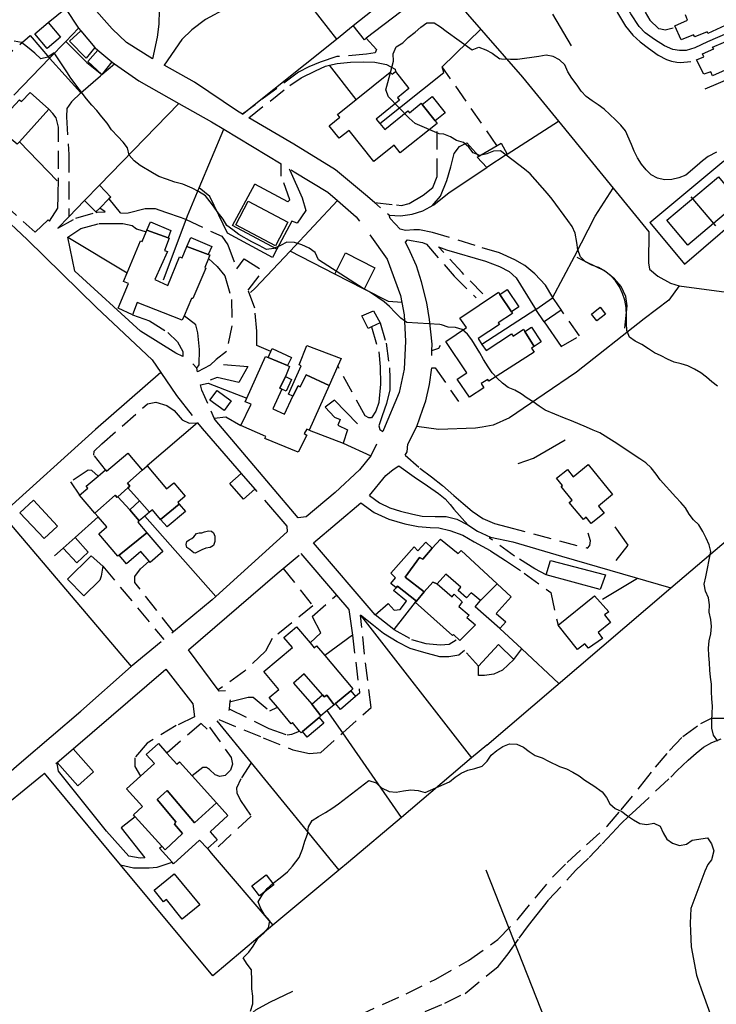
# Model space of a CAD drawing. Units: millimetres. Extents: x 2296085 to 2302556, y 4634425 to 4639992.
# Drawn here: x 2301160 to 2301405, y 4637930 to 4638277 of the extents above; entities that cross this region are included whole.
import ezdxf

# ---------------------------------------------------------------- set-up
doc = ezdxf.new("R2010")
doc.units = ezdxf.units.MM
doc.linetypes.add('NASCOSTA', pattern=[9.525, 6.35, -3.175])
for name, color, linetype in [('010101', 3, 'Continuous'), ('010317', 250, 'BARBE'), ('050111', 164, 'Continuous'), ('050407', 8, 'NASCOSTA'), ('060101', 1, 'Continuous'), ('060106', 8, 'Continuous'), ('060110', 11, 'Continuous'), ('060121', 1, 'Continuous'), ('060404', 8, 'Continuous'), ('060602', 123, 'Continuous'), ('060603', 255, 'Continuous'), ('060705', 6, 'Continuous'), ('060801', 8, 'Continuous'), ('060803', 8, 'Continuous'), ('060805', 8, 'Continuous'), ('060806', 242, 'Continuous')]:
    doc.layers.add(name, color=color, linetype=linetype)
doc.linetypes.add('BARBE', pattern='A,0.3,[130,ltypeshp.shx,S=0.25,R=0,X=0,Y=0.25],0.3', length=0.6)

# ---------------------------------------------------------------- blocks, each defined once
blk = doc.blocks.new('16S_7139T3X')
at = {"layer": '010101'}
for points in [[(2301307.7, 4638169.61), (2301296.11, 4638170.26), (2301294.04, 4638171.8), (2301292, 4638173.79), (2301290.04, 4638175.89), (2301288.08, 4638177.51), (2301285.93, 4638179.04), (2301282.75, 4638181.13), (2301280.07, 4638182.66), (2301277.77, 4638184.12), (2301265.01, 4638192.34), (2301263.8, 4638194.87), (2301261.69, 4638196.48), (2301259.17, 4638197.63), (2301256.5, 4638198.43), (2301253.83, 4638198.55), (2301251.57, 4638197.43), (2301249.26, 4638196.37), (2301246.68, 4638195.92), (2301244.11, 4638197.38), (2301241.44, 4638198.71), (2301236.96, 4638201.21), (2301234.85, 4638202.9), (2301232.7, 4638204.47), (2301231.42, 4638206.62), (2301229.29, 4638209.34), (2301227.59, 4638211.75), (2301225.16, 4638214.91), (2301222.75, 4638216.37), (2301220.49, 4638217.52), (2301217.2, 4638218.93), (2301214.34, 4638219.7), (2301211.4, 4638220.69), (2301208.69, 4638221.72), (2301206.51, 4638222.95), (2301202.18, 4638225.6), (2301200.03, 4638227.17), (2301198.34, 4638229.13), (2301197.7, 4638231.71), (2301196.23, 4638233.78), (2301194.34, 4638235.7), (2301192.11, 4638238.14), (2301190.52, 4638240.41), (2301188.71, 4638242.7), (2301186.86, 4638244.89), (2301185.09, 4638246.81), (2301183.27, 4638249.03), (2301177.75, 4638256.31), (2301176.36, 4638258.54), (2301171.83, 4638265.21), (2301169.68, 4638263.7), (2301167.14, 4638263.14), (2301165.02, 4638265.09), (2301162.49, 4638267.23), (2301160.38, 4638268.8), (2301157.79, 4638269.34)], [(2301307.47, 4638236.71), (2301298.98, 4638240.31), (2301296.98, 4638242.22), (2301289.7, 4638249.7), (2301288.69, 4638252.16), (2301289.46, 4638254.76), (2301291.35, 4638262.23), (2301291.32, 4638264.82), (2301292.39, 4638267.27), (2301294.73, 4638268.74), (2301296.57, 4638270.66), (2301299.02, 4638272.52), (2301301.05, 4638274.25), (2301303.09, 4638275.8), (2301305.68, 4638275.83), (2301307.97, 4638274.37), (2301309.97, 4638272.84), (2301319.13, 4638266.32), (2301321.52, 4638267.15), (2301323.96, 4638266.27), (2301326.18, 4638265.08), (2301328.86, 4638263.06)], [(2301241.02, 4637927.84), (2301241.9, 4637930.39), (2301241.83, 4637933.13), (2301241.54, 4637935.71), (2301241.54, 4637938.49), (2301241.38, 4637942.41), (2301239.8, 4637944.4), (2301238.48, 4637946.63), (2301240.4, 4637948.59), (2301242.01, 4637950.74), (2301243.58, 4637953.34), (2301245.72, 4637955.27), (2301247.41, 4637957.16), (2301247.84, 4637959.63), (2301245.95, 4637961.7), (2301244.67, 4637963.97), (2301243.77, 4637966.35), (2301245.15, 4637968.69), (2301246.91, 4637970.95), (2301248.98, 4637972.84), (2301251.5, 4637974.77), (2301254.06, 4637976.89), (2301255.79, 4637978.89), (2301258.23, 4637981.92), (2301259.37, 4637984.79), (2301260.21, 4637987.69), (2301261.13, 4637990.13), (2301261.48, 4637992.68), (2301262.75, 4637994.94), (2301264.98, 4637996.38), (2301267.47, 4637997.73), (2301269.7, 4637999.13), (2301272.04, 4638000.79), (2301282.74, 4638008.98), (2301285.26, 4638008.25), (2301287.18, 4638006.45), (2301289.82, 4638005.11), (2301292.37, 4638004.95), (2301294.91, 4638005.43), (2301297.46, 4638005.69), (2301300.12, 4638005.46), (2301302.53, 4638004.76), (2301311.17, 4638008.51)]]:
    blk.add_lwpolyline(points, dxfattribs=at)
at = {"layer": '010317'}
blk.add_lwpolyline([(2301180.88, 4637848.11), (2301181.72, 4637850.93), (2301184.46, 4637857.51), (2301186.26, 4637862.47), (2301188.64, 4637867.67), (2301193.75, 4637875.57), (2301198.85, 4637882.05), (2301206.06, 4637889.66), (2301211.63, 4637895.09), (2301221.16, 4637903.11), (2301232.7, 4637910.59), (2301235.31, 4637912.56), (2301236.53, 4637915.5), (2301236.59, 4637919.57), (2301237.72, 4637923.65), (2301242.92, 4637928.24), (2301247.79, 4637931), (2301256, 4637934.86)], dxfattribs=at)
at = {"layer": '050111'}
for points in [[(2301058.96, 4637926.43), (2301064.97, 4637932.7), (2301076.19, 4637942.38), (2301088.73, 4637953.44), (2301103.6, 4637966.2), (2301117.98, 4637978.88), (2301160.37, 4638015.61), (2301181.23, 4638033.43), (2301198.95, 4638049.15)], [(2301167.72, 4638010.91), (2301111.67, 4637965.11), (2301103.5, 4637958.33), (2301081.89, 4637939.52), (2301063.08, 4637922.49), (2301057.05, 4637914.02), (2301050.41, 4637902.98), (2301044.86, 4637893.3), (2301041.32, 4637883.6), (2301039.93, 4637875.48), (2301039.63, 4637868.98), (2301039.82, 4637862.66), (2301040.9, 4637857.96), (2301042.73, 4637850.95), (2301044.74, 4637844.62), (2301046.38, 4637840.88)]]:
    blk.add_lwpolyline(points, dxfattribs=at)
at = {"layer": '050407'}
for points in [[(2301152.45, 4638262.04), (2301163.47, 4638271.35)], [(2301281.8, 4638270.34), (2301285.37, 4638266.35), (2301284.92, 4638265.24), (2301281.89, 4638264.71), (2301271.44, 4638263.87), (2301265.57, 4638261.97), (2301261.59, 4638260.29), (2301257.89, 4638258.35), (2301238.22, 4638243.66)], [(2301240.44, 4638242.35), (2301254.9, 4638253.75), (2301258.82, 4638256.38), (2301263.97, 4638258.84), (2301267.48, 4638260.48), (2301268.81, 4638260.82), (2301271.54, 4638261.51), (2301276.29, 4638261.98), (2301280.74, 4638262.04), (2301284.88, 4638261.97), (2301288.89, 4638261.14), (2301291.95, 4638259.43), (2301292.12, 4638258.62)], [(2301327.85, 4638232.59), (2301308.56, 4638260.34)], [(2301181.27, 4638251.14), (2301177.96, 4638247.94), (2301176.35, 4638245.64), (2301176.2, 4638242.71), (2301177.04, 4638229.45), (2301177, 4638207.45)], [(2301170.28, 4638205.93), (2301173.11, 4638210.54), (2301173.33, 4638214.88), (2301173.43, 4638238.99), (2301172.59, 4638242.29), (2301171.36, 4638243.91), (2301169.97, 4638245.38)], [(2301284.66, 4638212.51), (2301292.47, 4638211.71), (2301294.22, 4638211.43), (2301296.91, 4638212.22), (2301301.9, 4638215.09), (2301305.25, 4638217.75), (2301306.76, 4638221.69), (2301306.8, 4638240.38)], [(2301304.98, 4638211.36), (2301307.95, 4638214.78), (2301310.24, 4638220.28), (2301311.59, 4638225.09), (2301312.75, 4638229.78), (2301314.67, 4638232.2), (2301317.2, 4638233.56), (2301321.49, 4638228.86)], [(2301145.15, 4638224.74), (2301146.89, 4638218.68), (2301165.12, 4638202.09)], [(2301254.16, 4638212.78), (2301254.84, 4638213.51), (2301251.89, 4638221.81), (2301251.86, 4638226.1)], [(2301191.17, 4638213.76), (2301195.19, 4638208.79), (2301197.89, 4638208.85), (2301203.96, 4638210.37), (2301207.42, 4638210.41), (2301211.08, 4638209.16), (2301216.66, 4638207.29), (2301218.34, 4638206.5), (2301230.88, 4638200.61), (2301233.04, 4638197.59), (2301236.22, 4638189.14), (2301238.84, 4638192.71), (2301245.44, 4638188.42)], [(2301173.13, 4638203.45), (2301179.51, 4638207), (2301186.65, 4638209.03), (2301187.05, 4638209.14), (2301189.79, 4638209.18), (2301187.91, 4638210.52)], [(2301176.69, 4638200.35), (2301181.22, 4638203.34), (2301187.63, 4638205.08), (2301191.81, 4638205.13), (2301196.11, 4638205.11), (2301199.31, 4638204.42), (2301200.84, 4638203.3), (2301204.27, 4638202.14)], [(2301226.2, 4638192.8), (2301229.26, 4638189.94), (2301232.03, 4638186.66), (2301234.33, 4638178.4), (2301234.48, 4638169.09), (2301232.57, 4638160.05), (2301228.95, 4638157.23), (2301226.81, 4638155.27), (2301222.36, 4638152.87)], [(2301248.23, 4638160.05), (2301243.31, 4638162.15), (2301243.21, 4638167.25), (2301242.58, 4638175.34), (2301240.23, 4638181.63), (2301245.44, 4638188.42)], [(2301199.41, 4638172.97), (2301205.48, 4638170.88), (2301211.92, 4638166.77), (2301215.34, 4638163.42), (2301217.21, 4638160.06), (2301217.25, 4638158.25)], [(2301222.07, 4638154.22), (2301222.93, 4638155.37), (2301223.09, 4638160.81), (2301222.42, 4638166.62), (2301221.74, 4638169.39), (2301217.68, 4638172.67)], [(2301283.67, 4638168.71), (2301286.19, 4638159.95), (2301286.75, 4638154.67), (2301286.82, 4638148.52), (2301286.25, 4638142.16), (2301285.18, 4638139.07), (2301283.69, 4638136.69), (2301282.7, 4638136.68), (2301281.43, 4638137.39), (2301271.8, 4638154.98)], [(2301286.76, 4638170.15), (2301288.82, 4638162.99), (2301289.98, 4638154.25), (2301290.14, 4638150.64), (2301290.07, 4638146.54), (2301288.99, 4638141.77), (2301287.4, 4638137.45), (2301286.19, 4638133.94), (2301286.55, 4638132.54), (2301287.64, 4638131.89)], [(2301189.97, 4638118.34), (2301185.88, 4638123.53), (2301185.94, 4638124.98), (2301188.65, 4638127.55), (2301204.8, 4638141.62), (2301207.68, 4638142.23), (2301211.57, 4638141.05), (2301214.1, 4638139.26), (2301216.96, 4638135.95), (2301219.44, 4638134.87), (2301222.41, 4638134.96)], [(2301228.28, 4638136.64), (2301232.31, 4638137), (2301237.63, 4638134.06)], [(2301187.37, 4638116.15), (2301185.11, 4638118.16), (2301183.85, 4638118.26), (2301177.66, 4638114.12), (2301180.81, 4638109.46)], [(2301279.85, 4638106.76), (2301284.61, 4638103.43), (2301289.73, 4638101.05), (2301295.42, 4638099.37), (2301300.1, 4638098.47), (2301304.29, 4638098.1), (2301307.37, 4638097.98), (2301311.3, 4638097.04), (2301315.77, 4638095.34), (2301319.87, 4638093.04), (2301325.61, 4638089.87), (2301330.86, 4638086.51), (2301337.49, 4638082.06), (2301346.77, 4638075.21), (2301349.38, 4638063.68)], [(2301345.22, 4638081.39), (2301341.16, 4638083.59), (2301334, 4638088.03), (2301325.14, 4638094.5)], [(2301213.85, 4638061.39), (2301200.32, 4638078.71), (2301200.26, 4638080.8), (2301202.32, 4638083.52), (2301205.3, 4638086.27)], [(2301189.04, 4638084.43), (2301210.51, 4638058.65)], [(2301252.55, 4638083.64), (2301263.01, 4638070.5), (2301248.66, 4638058.97), (2301246.31, 4638054.57), (2301238.9, 4638047.48), (2301229.62, 4638040.89)], [(2301261.99, 4638057.43), (2301265.82, 4638061), (2301262.79, 4638066.78), (2301271.34, 4638074.27)], [(2301229.82, 4638030.51), (2301245.45, 4638024.06), (2301256, 4638019.85), (2301261.79, 4638018.51), (2301265.78, 4638018.9), (2301273.53, 4638025.81), (2301283.54, 4638034.73), (2301281.2, 4638053.45), (2301279.78, 4638067.24)], [(2301321.37, 4638049.25), (2301316.4, 4638054.74), (2301314.4, 4638053.12), (2301310.95, 4638052.55), (2301307.71, 4638052.59), (2301302.03, 4638054.04), (2301297.26, 4638055.5), (2301292.67, 4638057.81), (2301287.92, 4638060.72), (2301284.31, 4638063.57), (2301279.78, 4638067.24)], [(2301291.51, 4638062.18), (2301297.79, 4638058.7), (2301302.75, 4638057.28), (2301307.97, 4638056.73), (2301311.05, 4638057), (2301313.46, 4638058.58)], [(2301276.94, 4638060.14), (2301279.45, 4638039.78), (2301278.06, 4638038.57)], [(2301333.81, 4638051.59), (2301336.56, 4638055.36)], [(2301233.86, 4638036.78), (2301234.09, 4638036.84), (2301240.34, 4638038.41), (2301242.01, 4638038.36), (2301247.81, 4638033.55), (2301250.51, 4638034.81)], [(2301233.61, 4638034.22), (2301233.8, 4638034.13), (2301247.47, 4638027.32), (2301253.92, 4638025.11), (2301255.63, 4638025.32), (2301258.34, 4638026.37)], [(2301221.26, 4638031.38), (2301214.9, 4638028.38), (2301204.63, 4638022.14), (2301200.24, 4638016.99), (2301200.32, 4638013.95), (2301202.33, 4638010.59)], [(2301223.62, 4638029.12), (2301211.6, 4638018.68)], [(2301226.62, 4638027.85), (2301234.24, 4638017.16), (2301234.72, 4638014.77), (2301233.99, 4638012.67), (2301232.14, 4638010.79), (2301230.28, 4638010.46), (2301228.6, 4638011.05), (2301226.57, 4638012.89), (2301225.57, 4638013.6), (2301224.28, 4638013.55), (2301220.48, 4638010.62)], [(2301241.25, 4638015.25), (2301237.63, 4638009.59), (2301236.04, 4638006.34), (2301236.21, 4638004.64), (2301237.49, 4638002.02), (2301241.25, 4637996.44), (2301227.21, 4637983.42)], [(2301195.28, 4637979.32), (2301199.82, 4637978.31), (2301205.33, 4637978.23), (2301208.18, 4637978.48), (2301213.38, 4637980.28)]]:
    blk.add_lwpolyline(points, dxfattribs=at)
at = {"layer": '060101'}
for points in [[(2301277.21, 4638274.8), (2301289.98, 4638285), (2301294, 4638279.64), (2301281.8, 4638270.34), (2301281.14, 4638269.84), (2301277.21, 4638274.8)], [(2301169.71, 4638275.89), (2301174.09, 4638270.76), (2301169.4, 4638266.76), (2301165.02, 4638271.89), (2301169.71, 4638275.89)], [(2301290.91, 4638257.66), (2301292.12, 4638258.62), (2301296.85, 4638252.68), (2301292.77, 4638249.41), (2301293.48, 4638248.53), (2301285.28, 4638241.91), (2301286.58, 4638240.3), (2301288.3, 4638238.17), (2301296.48, 4638244.77), (2301297, 4638244.12), (2301301.13, 4638247.44), (2301301.45, 4638247.03), (2301306.12, 4638241.23), (2301306.8, 4638240.38), (2301293.79, 4638229.97), (2301291.61, 4638232.7), (2301284.5, 4638227), (2301275.77, 4638237.88), (2301272.32, 4638235.11), (2301268.75, 4638239.56), (2301272.48, 4638242.55), (2301271.69, 4638243.55), (2301278.29, 4638248.84), (2301290.27, 4638258.45), (2301290.91, 4638257.66)], [(2301163.43, 4638251.29), (2301169.97, 4638245.38), (2301159.63, 4638233.93), (2301158.82, 4638233.04), (2301155.34, 4638236.04), (2301156.3, 4638237.19), (2301152.3, 4638240.83), (2301159.64, 4638248.68), (2301160.34, 4638248.04), (2301163.43, 4638251.29)], [(2301240.23, 4638212.93), (2301254.2, 4638205.57), (2301249.8, 4638197.24), (2301235.84, 4638204.6), (2301240.23, 4638212.93)], [(2301205.77, 4638205.73), (2301213.02, 4638202.68), (2301212.06, 4638200.04), (2301204.52, 4638202.74), (2301205.77, 4638205.73)], [(2301204.52, 4638202.74), (2301212.06, 4638200.04), (2301212.41, 4638199.93), (2301210.75, 4638195.66), (2301211.78, 4638195.21), (2301207.28, 4638185.45), (2301211.92, 4638183.31), (2301216.03, 4638193.38), (2301216.98, 4638192.99), (2301218.65, 4638196.99), (2301226.16, 4638194.16), (2301226.7, 4638194.05), (2301226.2, 4638192.8), (2301224.92, 4638189.62), (2301225.31, 4638189.43), (2301220.68, 4638178.66), (2301220.26, 4638178.69), (2301217.68, 4638172.67), (2301217, 4638171.09), (2301201.08, 4638177.27), (2301199.41, 4638172.97), (2301194.37, 4638175.31), (2301198, 4638184.04), (2301196.35, 4638184.73), (2301197.61, 4638187.76), (2301202.3, 4638199.02), (2301202.84, 4638198.76), (2301204.27, 4638202.14), (2301204.52, 4638202.74)], [(2301219.99, 4638200.21), (2301227.39, 4638197.07), (2301226.16, 4638194.16), (2301218.65, 4638196.99), (2301219.99, 4638200.21)], [(2301274.55, 4638194.79), (2301284.85, 4638189.53), (2301281.02, 4638182.06), (2301270.73, 4638187.32), (2301274.55, 4638194.79)], [(2301284.39, 4638174.34), (2301286.76, 4638170.15), (2301283.67, 4638168.71), (2301282.48, 4638168.16), (2301280.3, 4638172.59), (2301284.39, 4638174.34)], [(2301260.89, 4638162.18), (2301272.95, 4638157.55), (2301271.8, 4638154.98), (2301268.69, 4638148.07), (2301260.66, 4638151.86), (2301258.58, 4638147.57), (2301257.84, 4638147.95), (2301255.99, 4638144.31), (2301254.41, 4638145.02), (2301258.88, 4638155.01), (2301258.21, 4638155.31), (2301260.89, 4638162.18)], [(2301239.78, 4638143.64), (2301246.36, 4638158.27), (2301247.24, 4638157.9), (2301254.12, 4638155.13), (2301254.8, 4638154.83), (2301253.36, 4638151.24), (2301251.35, 4638147.14), (2301252.11, 4638146.82), (2301248.85, 4638139.89), (2301253.02, 4638138), (2301255.99, 4638144.31), (2301257.84, 4638147.95), (2301258.58, 4638147.57), (2301260.66, 4638151.86), (2301268.69, 4638148.07), (2301261.69, 4638132.33), (2301260.88, 4638132.69), (2301259.94, 4638131.18), (2301260.83, 4638130.64), (2301257.78, 4638124.56), (2301246.05, 4638129.44), (2301246.38, 4638130.18), (2301237.63, 4638134.06), (2301241.23, 4638141.48), (2301239.17, 4638142.29), (2301239.78, 4638143.64)], [(2301248.7, 4638161.08), (2301255.45, 4638158), (2301254.12, 4638155.13), (2301247.24, 4638157.9), (2301248.23, 4638160.05), (2301248.7, 4638161.08)], [(2301251.35, 4638147.14), (2301253.36, 4638151.24), (2301255.47, 4638150.16), (2301253.61, 4638146.11), (2301252.11, 4638146.82), (2301251.35, 4638147.14)], [(2301190.34, 4638117.9), (2301197.87, 4638124.26), (2301202.9, 4638118.3), (2301197.7, 4638113.65), (2301198.56, 4638112.69), (2301197.82, 4638112.07), (2301194.33, 4638108.93), (2301194.03, 4638108.66), (2301193.31, 4638109.43), (2301186.23, 4638103.17), (2301180.81, 4638109.46), (2301183.73, 4638111.98), (2301183.18, 4638112.64), (2301187.37, 4638116.15), (2301189.97, 4638118.34), (2301190.34, 4638117.9)], [(2301204.63, 4638119.75), (2301211.44, 4638111.7), (2301214, 4638113.87), (2301218.05, 4638109.09), (2301215.47, 4638106.9), (2301215.94, 4638106.35), (2301209.36, 4638100.96), (2301206.46, 4638104.36), (2301205.48, 4638103.53), (2301201.98, 4638107.44), (2301197.82, 4638112.07), (2301198.56, 4638112.69), (2301197.7, 4638113.65), (2301202.9, 4638118.3), (2301204.63, 4638119.75)], [(2301233.71, 4638113.62), (2301237.76, 4638117.14), (2301242.58, 4638111.59), (2301238.54, 4638108.07), (2301233.71, 4638113.62)], [(2301186.23, 4638103.17), (2301193.31, 4638109.43), (2301194.03, 4638108.66), (2301194.33, 4638108.93), (2301198.48, 4638104.3), (2301201.81, 4638100.4), (2301201.3, 4638099.96), (2301204.52, 4638096.19), (2301194.74, 4638088.36), (2301194.35, 4638088.03), (2301187.63, 4638095.84), (2301190.45, 4638098.27), (2301187.39, 4638101.82), (2301186.23, 4638103.17)], [(2301198.48, 4638104.3), (2301201.98, 4638107.44), (2301205.48, 4638103.53), (2301203.76, 4638102.06), (2301201.81, 4638100.4), (2301198.48, 4638104.3)], [(2301209.36, 4638100.96), (2301215.94, 4638106.35), (2301218.12, 4638103.78), (2301211.65, 4638098.27), (2301209.36, 4638100.96)], [(2301194.74, 4638088.36), (2301204.52, 4638096.19), (2301210.15, 4638089.59), (2301205.7, 4638085.8), (2301205.3, 4638086.27), (2301202.41, 4638089.65), (2301197.34, 4638085.32), (2301194.74, 4638088.36)], [(2301298.63, 4638091.3), (2301300.02, 4638089.84), (2301302.79, 4638092.95), (2301305.06, 4638090.85), (2301301.69, 4638086.93), (2301300.54, 4638087.56), (2301295.56, 4638080.58), (2301302.24, 4638075.41), (2301299.45, 4638072.17), (2301292.82, 4638077.47), (2301292.37, 4638076.89), (2301290.49, 4638078.43), (2301292.14, 4638080.39), (2301290.52, 4638082.01), (2301298.63, 4638091.3)], [(2301314.21, 4638088.94), (2301315.23, 4638089.98), (2301327.88, 4638078.31), (2301322.06, 4638072.36), (2301318.75, 4638075.07), (2301317.13, 4638073.3), (2301314.17, 4638075.89), (2301315.07, 4638077.05), (2301309.81, 4638081.7), (2301306.81, 4638078.24), (2301305.24, 4638078.87), (2301302.24, 4638075.41), (2301295.56, 4638080.58), (2301300.54, 4638087.56), (2301301.69, 4638086.93), (2301305.06, 4638090.85), (2301307.99, 4638094.04), (2301314.21, 4638088.94)], [(2301314.47, 4638070.27), (2301318.04, 4638067.19), (2301317.29, 4638066.42), (2301320.25, 4638063.83), (2301314.8, 4638058.32), (2301312.59, 4638060.46), (2301312.23, 4638060.09), (2301299.09, 4638071.76), (2301299.45, 4638072.17), (2301302.24, 4638075.41), (2301305.24, 4638078.87), (2301306.81, 4638078.24), (2301312.07, 4638073.66), (2301312.78, 4638074.59), (2301315.63, 4638071.92), (2301314.47, 4638070.27)], [(2301284.99, 4638067.34), (2301289.55, 4638071.31), (2301291.63, 4638069.02), (2301293.75, 4638069.23), (2301295.93, 4638072.11), (2301291.39, 4638075.86), (2301292.37, 4638076.89), (2301292.82, 4638077.47), (2301299.45, 4638072.17), (2301299.09, 4638071.76), (2301291.51, 4638062.18), (2301284.99, 4638067.34)], [(2301327.88, 4638078.31), (2301332.87, 4638073.72), (2301327.59, 4638067.8), (2301330.92, 4638064.83), (2301328.82, 4638062.53), (2301320.21, 4638070.11), (2301322.06, 4638072.36), (2301327.88, 4638078.31)], [(2301349.38, 4638063.68), (2301362.26, 4638073.98), (2301367.2, 4638068.41), (2301365.76, 4638067.29), (2301367.89, 4638064.66), (2301363.55, 4638061.14), (2301365.02, 4638058.96), (2301360.12, 4638055.59), (2301358.81, 4638057.1), (2301356.25, 4638055.09), (2301349.38, 4638063.68)], [(2301257.23, 4638063.08), (2301261.99, 4638057.43), (2301263.42, 4638055.73), (2301264.32, 4638056.48), (2301267.22, 4638053.04), (2301277.12, 4638041.27), (2301276.34, 4638040.61), (2301271.02, 4638036.13), (2301270.53, 4638035.71), (2301267.89, 4638039.05), (2301267, 4638038.42), (2301266.43, 4638039.23), (2301259.98, 4638046.63), (2301256.18, 4638043.31), (2301262.63, 4638035.91), (2301265.84, 4638031.73), (2301265.17, 4638031.16), (2301259.31, 4638026.22), (2301258.82, 4638025.8), (2301258.34, 4638026.37), (2301255.8, 4638029.4), (2301255.34, 4638029.01), (2301250.51, 4638034.81), (2301247.61, 4638038.29), (2301250.99, 4638041.11), (2301245.76, 4638047.4), (2301255.77, 4638055.86), (2301252.82, 4638059.36), (2301257.23, 4638063.08)], [(2301271.02, 4638036.13), (2301276.34, 4638040.61), (2301278.06, 4638038.57), (2301272.76, 4638034.07), (2301271.02, 4638036.13)], [(2301267.89, 4638039.05), (2301270.53, 4638035.71), (2301268.09, 4638033.64), (2301265.84, 4638031.73), (2301262.63, 4638035.91), (2301266.43, 4638039.23), (2301267, 4638038.42), (2301267.89, 4638039.05)], [(2301265.17, 4638031.16), (2301266.84, 4638029.21), (2301261, 4638024.23), (2301259.31, 4638026.22), (2301265.17, 4638031.16)], [(2301215.98, 4638015.58), (2301220.48, 4638010.62), (2301229.07, 4638001.13), (2301221.35, 4637994.15), (2301211.71, 4638005.49), (2301208.1, 4638002.36), (2301214.73, 4637994.42), (2301214.21, 4637993.69), (2301217.02, 4637990.34), (2301210.99, 4637984.62), (2301209.8, 4637985.89), (2301200.45, 4637996.21), (2301199.77, 4637996.95), (2301202.98, 4637999.86), (2301197.34, 4638006.11), (2301202.33, 4638010.59), (2301207.23, 4638015), (2301204.33, 4638018.23), (2301208.57, 4638022.05), (2301211.6, 4638018.68), (2301215.1, 4638014.8), (2301215.98, 4638015.58)], [(2301221.35, 4637994.15), (2301229.07, 4638001.13), (2301233.1, 4637996.68), (2301226.78, 4637990.96), (2301229.3, 4637988.18), (2301225.83, 4637985.04), (2301223.1, 4637988.04), (2301213.9, 4637979.7), (2301213.38, 4637980.28), (2301208.98, 4637985.14), (2301209.8, 4637985.89), (2301210.99, 4637984.62), (2301217.02, 4637990.34), (2301214.21, 4637993.69), (2301214.73, 4637994.42), (2301208.1, 4638002.36), (2301211.71, 4638005.49), (2301221.35, 4637994.15)]]:
    blk.add_lwpolyline(points, dxfattribs=at)
at = {"layer": '060106'}
blk.add_lwpolyline([(2301301.45, 4638247.03), (2301305, 4638249.88), (2301309.66, 4638244.07), (2301306.12, 4638241.23), (2301301.45, 4638247.03)], dxfattribs=at)
at = {"layer": '060110'}
for points in [[(2301186.2, 4638267.05), (2301183.11, 4638263.29), (2301177.22, 4638269.31), (2301181.22, 4638272.95), (2301186.2, 4638267.05)], [(2301183.69, 4638262.16), (2301187.2, 4638266.19), (2301192.2, 4638262.03), (2301188.61, 4638257.57), (2301183.69, 4638262.16)], [(2301182.6, 4638213.23), (2301187.78, 4638218.57), (2301191.87, 4638214.45), (2301191.17, 4638213.76), (2301187.91, 4638210.52), (2301186.59, 4638209.21), (2301182.6, 4638213.23)], [(2301226.72, 4638142.98), (2301229.24, 4638146.38), (2301234.27, 4638142.65), (2301231.74, 4638139.25), (2301226.72, 4638142.98)], [(2301345.22, 4638081.39), (2301346.68, 4638086.5), (2301366.13, 4638081.41), (2301364.25, 4638076.21), (2301345.22, 4638081.39)], [(2301241.47, 4637971.95), (2301246.52, 4637975.83), (2301249.2, 4637972.34), (2301244.16, 4637968.45), (2301241.47, 4637971.95)]]:
    blk.add_lwpolyline(points, dxfattribs=at)
at = {"layer": '060121'}
for points in [[(2301178.52, 4638020.17), (2301185.73, 4638012.11), (2301180.23, 4638007.18), (2301172.91, 4638015.36), (2301178.52, 4638020.17)], [(2301214.18, 4637976.19), (2301223.14, 4637965.2), (2301217.01, 4637960.24), (2301211.41, 4637967.16), (2301210.4, 4637966.34), (2301207.09, 4637970.41), (2301214.18, 4637976.19)]]:
    blk.add_lwpolyline(points, dxfattribs=at)
at = {"layer": '060404'}
blk.add_lwpolyline([(2301179.9, 4638085.7), (2301174.98, 4638090.82), (2301179.24, 4638094.6), (2301183.88, 4638089.43), (2301179.9, 4638085.7)], dxfattribs=at)
at = {"layer": '060602'}
for points in [[(2301168.29, 4638094.19), (2301159.8, 4638103.27), (2301164.53, 4638107.7), (2301173.02, 4638098.61), (2301168.29, 4638094.19)], [(2301221.54, 4638089), (2301221.04, 4638089.22), (2301220.46, 4638089.59), (2301219.69, 4638090.38), (2301218.58, 4638091.09), (2301218.34, 4638092.08), (2301218.63, 4638093.18), (2301219.43, 4638093.8), (2301220.41, 4638094.2), (2301221.09, 4638094.85), (2301222.02, 4638095.96), (2301222.9, 4638096.2), (2301223.85, 4638096.21), (2301224.83, 4638096.53), (2301226.27, 4638096.93), (2301227.34, 4638096.79), (2301227.99, 4638096.26), (2301228.46, 4638095.01), (2301228.48, 4638093.18), (2301228.04, 4638091.77), (2301226.87, 4638091.07), (2301225.35, 4638090.83), (2301223.92, 4638090.24), (2301221.54, 4638089)], [(2301184.85, 4638088.11), (2301189.04, 4638084.43), (2301188.47, 4638080.97), (2301187.95, 4638079.52), (2301182.32, 4638074), (2301176.52, 4638079.87), (2301184.85, 4638088.11)], [(2301321.37, 4638049.25), (2301328.35, 4638056.89), (2301333.81, 4638051.59), (2301329.79, 4638047.9), (2301326.76, 4638046.45), (2301323.46, 4638046), (2301321.4, 4638045.98), (2301321.37, 4638049.25)]]:
    blk.add_lwpolyline(points, dxfattribs=at)
at = {"layer": '060801'}
for points in [[(2301206.51, 4638263.12), (2301197.38, 4638268.89), (2301192.3, 4638273.7), (2301184.94, 4638281.98), (2301180.52, 4638289.31), (2301177.53, 4638295.13), (2301175.1, 4638301.04), (2301174.42, 4638304.18), (2301174.4, 4638305.66), (2301175.37, 4638307.35), (2301177.33, 4638308.86)], [(2301165.69, 4638302.79), (2301169.56, 4638293.4), (2301175.87, 4638280.85), (2301180.44, 4638273.87), (2301181.22, 4638272.95)], [(2301240.01, 4638285.02), (2301225.16, 4638276.98), (2301220.33, 4638273.35), (2301216.87, 4638269.96), (2301210.56, 4638260.82)], [(2301169.71, 4638275.89), (2301175.87, 4638280.85)], [(2301180.44, 4638273.87), (2301175.94, 4638269.2), (2301170.27, 4638263.31), (2301157.7, 4638250.28)], [(2301286.58, 4638240.3), (2301309.08, 4638258.26), (2301308.56, 4638260.34), (2301322.16, 4638273.52)], [(2301186.2, 4638267.05), (2301186.3, 4638266.94), (2301187.2, 4638266.19)], [(2301192.2, 4638262.03), (2301192.33, 4638261.91), (2301193.08, 4638261.39), (2301201.64, 4638255.37), (2301215.75, 4638247.42), (2301227.29, 4638240.91), (2301231.6, 4638238.31), (2301251.86, 4638226.1)], [(2301238.22, 4638243.66), (2301236.49, 4638244.67), (2301221.31, 4638254.91), (2301210.56, 4638260.82)], [(2301278.29, 4638248.84), (2301268.81, 4638260.83)], [(2301286.86, 4638210.62), (2301284.66, 4638212.51), (2301281.51, 4638215.23), (2301271.03, 4638224.05), (2301256.32, 4638233), (2301240.44, 4638242.35)], [(2301254.66, 4638224.41), (2301254.91, 4638223.85), (2301259.24, 4638214.17), (2301260.47, 4638209.74), (2301257.45, 4638205.21), (2301255.57, 4638205.99), (2301250.32, 4638196.08), (2301248.8, 4638193.21), (2301232.96, 4638201.7), (2301226.72, 4638214.63), (2301222.99, 4638217.73)], [(2301255.3, 4638224.02), (2301256.43, 4638223.34), (2301268.23, 4638216.18), (2301271.68, 4638213.18), (2301278.22, 4638207.51), (2301279.44, 4638205.94)], [(2301250.32, 4638196.08), (2301234.71, 4638204.45), (2301242.53, 4638218.96)], [(2301254.16, 4638212.78), (2301242.53, 4638218.96)], [(2301289.88, 4638208.01), (2301289.32, 4638208.5)], [(2301170.28, 4638205.93), (2301169.74, 4638206.39), (2301165.12, 4638202.09)], [(2301217.25, 4638158.25), (2301214.78, 4638159.42), (2301202.26, 4638167.23), (2301179.12, 4638188.32), (2301176.69, 4638200.35)], [(2301283.12, 4638201.18), (2301289.12, 4638192.54), (2301293.83, 4638179.82), (2301294.32, 4638177.31), (2301295.17, 4638172.99), (2301295.65, 4638163.75), (2301295.12, 4638153.82), (2301293.43, 4638145.59), (2301287.92, 4638132.48), (2301287.64, 4638131.89)], [(2301162.37, 4638199.54), (2301186.79, 4638175.6), (2301206.4, 4638157.16), (2301209.49, 4638152.64), (2301214.99, 4638144.59), (2301220.45, 4638137.5)], [(2301270.73, 4638187.32), (2301254.98, 4638195.37)], [(2301294.32, 4638177.31), (2301289.6, 4638177.68), (2301281.02, 4638182.06)], [(2301222.36, 4638152.87), (2301222.07, 4638154.22), (2301220.69, 4638155.76)], [(2301231.56, 4638155.51), (2301240.05, 4638154.77), (2301236.96, 4638149.15), (2301229.33, 4638150.85), (2301226.79, 4638149.94)], [(2301226.01, 4638141.72), (2301223.87, 4638146.48), (2301223.39, 4638148.34)], [(2301257.78, 4638101.51), (2301228.55, 4638136.05), (2301228.28, 4638136.64), (2301227.22, 4638139.02)], [(2301222.41, 4638134.96), (2301223.99, 4638132.91), (2301237.76, 4638117.14)], [(2301285.44, 4638127.39), (2301283.46, 4638123.34), (2301279.45, 4638118.39), (2301270.84, 4638110.38), (2301260.67, 4638101.89), (2301257.78, 4638101.51)], [(2301242.58, 4638111.59), (2301243.3, 4638110.76)], [(2301245.98, 4638107.67), (2301253.86, 4638098.58)], [(2301263.25, 4638092.7), (2301279.85, 4638106.76)], [(2301179.24, 4638094.6), (2301187.39, 4638101.82)], [(2301253.86, 4638098.58), (2301253.96, 4638096.6), (2301228.79, 4638073.77), (2301227.58, 4638072.68), (2301213.85, 4638061.39), (2301213.28, 4638060.93)], [(2301284.99, 4638067.34), (2301263.25, 4638092.7)], [(2301171.96, 4638088.15), (2301174.98, 4638090.82)], [(2301219.13, 4638055), (2301250.48, 4638081.88), (2301252.55, 4638083.64), (2301258.15, 4638088.38)], [(2301258.79, 4638088.92), (2301271.34, 4638074.27), (2301275.65, 4638069.25), (2301276.94, 4638060.14), (2301267.22, 4638053.04)], [(2301209.55, 4638057.86), (2301198.95, 4638049.15)], [(2301232.18, 4638040.56), (2301229.97, 4638040.42), (2301229.62, 4638040.89), (2301219.13, 4638055)], [(2301178.52, 4638020.17), (2301211.16, 4638048.16)], [(2301211.16, 4638048.16), (2301220.71, 4638035.98), (2301221.26, 4638031.38)], [(2301233.55, 4638033.62), (2301233.61, 4638034.22), (2301233.86, 4638036.78), (2301233.93, 4638037.46)], [(2301294.18, 4637996.04), (2301273.53, 4638025.81), (2301268.09, 4638033.64)], [(2301223.62, 4638029.12), (2301225.72, 4638027.1)], [(2301172.47, 4638014.98), (2301172.91, 4638015.36)], [(2301200.45, 4637996.21), (2301195.47, 4637992.37), (2301203.85, 4637981.78), (2301202.14, 4637981.68), (2301198.21, 4637982.36), (2301190.28, 4637991.2), (2301173.34, 4638012.27), (2301172.95, 4638015.05), (2301172.91, 4638015.36)], [(2301167.72, 4638010.91), (2301168.48, 4638011.56)]]:
    blk.add_lwpolyline(points, dxfattribs=at)
at = {"layer": '060803'}
for points in [[(2301300.5, 4638293.41), (2301288.57, 4638307.61), (2301259.58, 4638285.18), (2301271.28, 4638270.07)], [(2301238.22, 4638243.66), (2301271.28, 4638270.07), (2301277.21, 4638274.8)], [(2301223.39, 4638148.34), (2301226.16, 4638148.95), (2301239.78, 4638143.64)], [(2301328.82, 4638062.53), (2301336.56, 4638055.36), (2301349.7, 4638043.2)], [(2301324.27, 4638021.48), (2301318.9, 4638016.94), (2301294.18, 4637996.04), (2301275.51, 4637980.26), (2301272.11, 4637977.42), (2301248.95, 4637958.06)]]:
    blk.add_lwpolyline(points, dxfattribs=at)
at = {"layer": '060805'}
for points in [[(2301208.89, 4638280.2), (2301208.75, 4638275.34), (2301208.12, 4638270.77), (2301206.51, 4638263.12)], [(2301187.78, 4638218.57), (2301215.75, 4638247.42)], [(2301162.37, 4638199.54), (2301152.45, 4638208.68), (2301128.08, 4638231.12), (2301114.64, 4638242.22), (2301116.67, 4638244.6)], [(2301210.37, 4638185.31), (2301218.34, 4638206.5), (2301218.82, 4638207.77), (2301222.99, 4638217.73), (2301231.6, 4638238.31)], [(2301159.63, 4638233.93), (2301172.89, 4638220.2)], [(2301173.13, 4638203.45), (2301177, 4638207.45), (2301182.6, 4638213.23)], [(2301271.68, 4638213.18), (2301254.98, 4638195.37), (2301242.73, 4638182.3), (2301241.04, 4638180.87)], [(2301176.69, 4638200.35), (2301197.61, 4638187.76)], [(2301209.49, 4638152.64), (2301186.38, 4638132.55), (2301153.38, 4638102.8), (2301198.95, 4638049.15)], [(2301222.41, 4638134.96), (2301204.63, 4638119.75)], [(2301261.69, 4638132.33), (2301273.71, 4638127.75)], [(2301203.76, 4638102.06), (2301228.79, 4638073.77)], [(2301364.98, 4638072.88), (2301377.3, 4638080.26)], [(2301279.78, 4638067.24), (2301318.9, 4638016.94)], [(2301229.21, 4638030.01), (2301241.25, 4638015.25), (2301272.11, 4637977.42)], [(2301248.95, 4637958.06), (2301227.72, 4637940.3), (2301195.28, 4637979.32), (2301168.48, 4638011.56)], [(2301225.83, 4637985.04), (2301227.21, 4637983.42), (2301248.95, 4637958.06)]]:
    blk.add_lwpolyline(points, dxfattribs=at)
at = {"layer": '060806'}
for points in [[(2301163.47, 4638271.35), (2301170.27, 4638263.31)], [(2301175.94, 4638269.2), (2301183.38, 4638261.84), (2301188.61, 4638257.57)], [(2301170.27, 4638263.31), (2301181.27, 4638251.14), (2301188.16, 4638257.11), (2301188.61, 4638257.57), (2301193.08, 4638261.39)], [(2301278.69, 4638134.65), (2301270.57, 4638142.89), (2301267.29, 4638140.45), (2301270.6, 4638136.99), (2301272.67, 4638136.14), (2301271.85, 4638134.08), (2301275.14, 4638132.52), (2301273.71, 4638127.75), (2301283.46, 4638123.34)]]:
    blk.add_lwpolyline(points, dxfattribs=at)
blk = doc.blocks.new('17S_7021T3X')
at = {"layer": '010101'}
for points in [[(2301405.13, 4638230.24), (2301402.3, 4638228.7), (2301400.24, 4638227.21), (2301398.38, 4638225.53), (2301394.37, 4638222.17), (2301391.93, 4638221.25), (2301389.4, 4638220.57), (2301386.88, 4638220.45), (2301384.45, 4638221.06), (2301382.22, 4638222.26), (2301380.35, 4638223.98), (2301378.77, 4638225.99), (2301377.36, 4638228.23), (2301376.22, 4638230.55), (2301375.26, 4638232.97), (2301373.14, 4638237.79), (2301371.48, 4638239.78), (2301369.65, 4638241.61), (2301365.57, 4638245.41), (2301363.49, 4638246.96), (2301361.34, 4638248.34), (2301359.28, 4638249.85), (2301357.53, 4638251.67), (2301356.11, 4638253.78), (2301354.25, 4638256.34), (2301352.82, 4638258.54), (2301351.77, 4638260.95), (2301349.89, 4638262.76), (2301347.68, 4638263.93), (2301345.16, 4638264.34), (2301342.64, 4638263.89), (2301335.12, 4638262.82), (2301332.59, 4638262.81), (2301329.49, 4638262.93), (2301328.86, 4638263.06)], [(2301405.58, 4638147.8), (2301403.58, 4638149.35), (2301401.67, 4638151.02), (2301399.64, 4638152.55), (2301397.39, 4638153.89), (2301395.12, 4638154.98), (2301392.74, 4638155.77), (2301390.29, 4638156.34), (2301387.91, 4638157.32), (2301385.64, 4638158.55), (2301383.29, 4638159.54), (2301381.21, 4638161.01), (2301378.83, 4638162.55), (2301376.59, 4638163.68), (2301374.54, 4638165.14), (2301373.64, 4638167.5), (2301373.5, 4638170.03), (2301373.51, 4638172.58), (2301373.39, 4638175.55), (2301372.88, 4638178.09), (2301372.02, 4638180.45), (2301370.97, 4638182.77), (2301369.66, 4638184.93), (2301367.83, 4638186.78), (2301365.8, 4638188.35), (2301363.61, 4638189.59), (2301361.27, 4638190.49), (2301358.98, 4638191.6), (2301357.24, 4638193.43), (2301356.38, 4638195.8), (2301356.03, 4638198.38), (2301355.45, 4638201.73), (2301354.3, 4638204.02), (2301352.85, 4638206.15), (2301347.3, 4638213.7), (2301345.64, 4638215.7), (2301339.49, 4638222.57), (2301337.51, 4638224.24), (2301329.12, 4638230.75), (2301326.6, 4638230.54), (2301324.26, 4638229.62), (2301321.8, 4638229.07), (2301319.5, 4638230.06), (2301317.95, 4638232.02), (2301316.01, 4638233.61), (2301313.57, 4638234.32), (2301311.47, 4638235.68), (2301309.09, 4638236.54), (2301307.47, 4638236.71)], [(2301405.6, 4638022.91), (2301404.13, 4638024.97), (2301403.5, 4638027.46), (2301403.51, 4638030.09), (2301403.62, 4638032.63), (2301403.82, 4638035.13), (2301403.52, 4638037.73), (2301403.4, 4638040.36), (2301403.39, 4638042.88), (2301403.07, 4638045.36), (2301402.84, 4638047.88), (2301402.75, 4638050.43), (2301402.53, 4638053.02), (2301402.42, 4638055.59), (2301402.62, 4638058.16), (2301403.23, 4638060.68), (2301403.46, 4638063.26), (2301403.15, 4638065.75), (2301402.65, 4638068.27), (2301402.68, 4638070.82), (2301402.39, 4638073.36), (2301401.33, 4638075.72), (2301400.81, 4638078.18), (2301401.4, 4638080.69), (2301403.15, 4638089.59), (2301402.6, 4638092.02), (2301401.57, 4638094.37), (2301400.37, 4638096.63), (2301398.99, 4638099.02), (2301397.07, 4638100.75), (2301395.56, 4638102.8), (2301394.24, 4638104.98), (2301392.64, 4638106.94), (2301390.88, 4638108.75), (2301385.39, 4638114.83), (2301383.92, 4638116.86), (2301382.16, 4638119.11), (2301380.26, 4638120.84), (2301378.21, 4638122.31), (2301369.19, 4638128.29), (2301364.07, 4638131.41), (2301361.7, 4638132.32), (2301359.44, 4638133.39), (2301354.09, 4638135.68), (2301351.61, 4638136.59), (2301344.78, 4638139.38), (2301342.71, 4638140.78), (2301340.65, 4638142.31), (2301338.47, 4638143.65), (2301336.42, 4638145.2), (2301334.19, 4638146.45), (2301331.82, 4638147.43), (2301329.83, 4638148.95), (2301327.89, 4638150.64), (2301326.16, 4638152.54), (2301324.7, 4638154.66), (2301323.05, 4638157.25), (2301321.8, 4638159.54), (2301319.04, 4638164.16), (2301317.49, 4638166.18), (2301315.64, 4638167.86), (2301313.23, 4638168.54), (2301310.71, 4638168.64), (2301308.33, 4638169.42), (2301307.7, 4638169.61)], [(2301311.17, 4638008.51), (2301313.1, 4638010.19), (2301315.26, 4638011.57), (2301317.6, 4638012.62), (2301320.09, 4638013.26), (2301322.63, 4638014.01), (2301324.38, 4638015.87), (2301325.86, 4638017.95), (2301327.83, 4638019.54), (2301329.89, 4638021.03), (2301332.31, 4638021.92), (2301334.83, 4638021.8), (2301337.17, 4638020.7), (2301339.2, 4638019.23), (2301341.35, 4638017.8), (2301343.73, 4638016.95), (2301345.98, 4638015.82), (2301349.93, 4638013.99), (2301352.33, 4638013.09), (2301354.56, 4638011.93), (2301356.76, 4638010.61), (2301358.86, 4638009.14), (2301361.93, 4638007.16), (2301364.92, 4638005.05), (2301366.47, 4638003.09), (2301367.65, 4638000.86), (2301369.53, 4637999.13), (2301371.88, 4637998.12), (2301373.83, 4637996.52), (2301375.96, 4637995.12), (2301378.13, 4637993.82), (2301380.63, 4637993.55), (2301383.1, 4637994.01), (2301385.38, 4637992.97), (2301386.37, 4637990.61), (2301387.63, 4637988.42), (2301389.66, 4637986.91), (2301392.11, 4637986.14), (2301394.6, 4637986.55), (2301396.63, 4637988.01), (2301402.05, 4637988.8), (2301403.4, 4637986.67), (2301404.25, 4637984.28), (2301403.47, 4637981.09)], [(2301403.47, 4637981.09), (2301402.12, 4637979.5), (2301401.1, 4637977.07), (2301396.15, 4637963.95), (2301395.97, 4637961.39), (2301395.96, 4637958.74), (2301395.98, 4637955.92), (2301396.21, 4637950.45), (2301396.73, 4637948), (2301397.28, 4637944.83), (2301398.19, 4637940.53), (2301398.94, 4637938.07), (2301399.81, 4637935.65), (2301406.63, 4637916.75)]]:
    blk.add_lwpolyline(points, dxfattribs=at)
at = {"layer": '010317'}
blk.add_lwpolyline([(2301372.93, 4638168.3), (2301373.76, 4638176.18), (2301373.28, 4638179.37), (2301371.64, 4638183), (2301369.24, 4638185.7), (2301365.74, 4638188.45), (2301362.61, 4638189.98), (2301359.38, 4638191.5), (2301356.08, 4638193.21)], dxfattribs=at)
at = {"layer": '050407'}
for points in [[(2301372.53, 4638294.13), (2301375.18, 4638287.71), (2301381.73, 4638276.71), (2301384.73, 4638273.78), (2301385.53, 4638273.64), (2301387.15, 4638273.3), (2301389.9, 4638274.05)], [(2301365.3, 4638288.96), (2301370.33, 4638279.24), (2301373.15, 4638274.62), (2301375.66, 4638271.47), (2301378.25, 4638269.09), (2301381.19, 4638266.82), (2301384.67, 4638264.39), (2301387.52, 4638262.9), (2301389.34, 4638262.32), (2301391.16, 4638261.9), (2301392.52, 4638261.86), (2301396.1, 4638262.14)], [(2301347.52, 4638179.03), (2301344.97, 4638183.42), (2301341.18, 4638187.37), (2301337.62, 4638190.35), (2301334.16, 4638192.39), (2301328.77, 4638194.75), (2301320.2, 4638197.33), (2301305.15, 4638202), (2301300.61, 4638202.85), (2301298.54, 4638202.92), (2301295.62, 4638202.61)], [(2301296.33, 4638199.36), (2301301.58, 4638198.42), (2301303, 4638197.85), (2301312.76, 4638186.63)], [(2301315.54, 4638187.86), (2301307.26, 4638196.86), (2301310.04, 4638195.91)], [(2301312.76, 4638186.63), (2301320.53, 4638178.98)], [(2301322.89, 4638180.4), (2301315.54, 4638187.86)], [(2301350.49, 4638161.77), (2301356.91, 4638165.53), (2301350.48, 4638174.68)], [(2301304.95, 4638160.46), (2301307.39, 4638161.21), (2301307.99, 4638162.3)], [(2301304.9, 4638154.36), (2301306.09, 4638154.34), (2301314.29, 4638142.45)], [(2301295.47, 4638123.51), (2301300.65, 4638119.02), (2301304.78, 4638115.98), (2301308.66, 4638112.83), (2301312.67, 4638109.41), (2301315.97, 4638106.55), (2301319.07, 4638103.89), (2301322.92, 4638101.24), (2301327.04, 4638099.52), (2301331.48, 4638098.32), (2301359.78, 4638090.82), (2301360.55, 4638091.78), (2301360.82, 4638093.34), (2301359.96, 4638096.12)], [(2301278.85, 4637926.17), (2301295.82, 4637933.91), (2301306.28, 4637939.1), (2301317.86, 4637945.61), (2301328.21, 4637953.02), (2301335.27, 4637960.31), (2301347.54, 4637975.07), (2301352.54, 4637980.2), (2301359.39, 4637986.36), (2301366.79, 4637993.09), (2301371.55, 4637998.64), (2301378.39, 4638007.01), (2301383.66, 4638013.73), (2301388.66, 4638019.57), (2301393.36, 4638024.56), (2301399.68, 4638029.07), (2301403.45, 4638030.96), (2301408.15, 4638030.99)], [(2301302.56, 4637927.69), (2301309.47, 4637930.61), (2301316.6, 4637934.08), (2301328.29, 4637943.57), (2301331.8, 4637947.95), (2301335.65, 4637953.48), (2301338.97, 4637957.96), (2301342.04, 4637961.88), (2301346.04, 4637966.95), (2301355.52, 4637977.32), (2301360.34, 4637981.86), (2301364.87, 4637986.7), (2301368.43, 4637990.52), (2301371.5, 4637993.72), (2301374.43, 4637996.55), (2301376.79, 4637998.69), (2301389.08, 4638010.23), (2301391.18, 4638012.41), (2301395.24, 4638016.17), (2301398.04, 4638018.64), (2301400.64, 4638020.7), (2301403.49, 4638022.39), (2301406.85, 4638023.7)]]:
    blk.add_lwpolyline(points, dxfattribs=at)
at = {"layer": '060101'}
for points in [[(2301418.77, 4638263.86), (2301403.74, 4638257.07), (2301403.2, 4638258.57), (2301400.69, 4638257.66), (2301398.11, 4638262.71), (2301400.72, 4638263.81), (2301400.23, 4638264.91), (2301404.2, 4638266.57), (2301403.8, 4638267.18), (2301415.43, 4638272.18)], [(2301412.8, 4638276.92), (2301402.14, 4638272.06), (2301401.89, 4638272.58), (2301397.54, 4638270.79), (2301397.03, 4638271.55), (2301392.78, 4638269.75), (2301390.46, 4638274.7), (2301394.97, 4638276.77), (2301394.21, 4638278.61)], [(2301328.88, 4638180.18), (2301332.98, 4638174.04), (2301333.35, 4638173.47), (2301328.33, 4638170.16), (2301328.74, 4638169.53), (2301321.23, 4638164.59), (2301322.55, 4638162.58), (2301323.99, 4638160.4), (2301332.98, 4638166.32), (2301333.52, 4638165.5), (2301337.15, 4638167.88), (2301337.65, 4638167.11), (2301340.94, 4638161.86), (2301340.05, 4638161.29), (2301340.98, 4638159.86), (2301325.01, 4638149.58), (2301324.59, 4638150.23), (2301322.31, 4638148.78), (2301323.26, 4638147.3), (2301318.12, 4638144.02), (2301313.88, 4638150.3), (2301317.26, 4638152.58), (2301309.83, 4638163.59), (2301317.06, 4638168.47), (2301314.82, 4638171.8), (2301328.38, 4638180.93), (2301328.88, 4638180.18)], [(2301331.47, 4638181.9), (2301335.55, 4638175.75), (2301332.98, 4638174.04), (2301328.88, 4638180.18), (2301331.47, 4638181.9)], [(2301337.65, 4638167.11), (2301340.02, 4638168.64), (2301343.38, 4638163.45), (2301340.94, 4638161.86), (2301337.65, 4638167.11)], [(2301359.96, 4638120.27), (2301368.56, 4638109.7), (2301363.61, 4638105.64), (2301365.63, 4638103.18), (2301361.09, 4638099.46), (2301359.27, 4638101.69), (2301358.29, 4638100.89), (2301353.34, 4638106.9), (2301354.39, 4638107.76), (2301350.5, 4638112.49), (2301350.93, 4638112.84), (2301348.84, 4638115.41), (2301352.66, 4638118.52), (2301354.71, 4638115.99), (2301359.96, 4638120.27)]]:
    blk.add_lwpolyline(points, dxfattribs=at)
at = {"layer": '060106'}
for points in [[(2301324.27, 4638224.8), (2301320.92, 4638228.52), (2301329.28, 4638233.43), (2301331.5, 4638229.48), (2301324.27, 4638224.8)], [(2301341.51, 4638174.9), (2301347.47, 4638179), (2301347.92, 4638178.34), (2301350.45, 4638174.66), (2301344.48, 4638170.55), (2301341.51, 4638174.9)]]:
    blk.add_lwpolyline(points, dxfattribs=at)
at = {"layer": '060110'}
blk.add_lwpolyline([(2301363.04, 4638170.82), (2301361.14, 4638173.18), (2301364.17, 4638175.62), (2301366.08, 4638173.25), (2301363.04, 4638170.82)], dxfattribs=at)
at = {"layer": '060603'}
for points in [[(2301387.73, 4638206.25), (2301405.86, 4638221.5), (2301413.18, 4638212.79), (2301395.05, 4638197.55), (2301387.73, 4638206.25)], [(2301396.18, 4638214.48), (2301404.8, 4638204.31)]]:
    blk.add_lwpolyline(points, dxfattribs=at)
at = {"layer": '060705'}
blk.add_lwpolyline([(2301323.88, 4637977.51), (2301349.72, 4637912.06), (2301376.72, 4637846.73), (2301402.61, 4637782.13)], dxfattribs=at)
at = {"layer": '060801'}
for points in [[(2301295.62, 4638202.61), (2301293.79, 4638203.16), (2301290.19, 4638206.89), (2301289.88, 4638208.01)], [(2301304.94, 4638158.66), (2301304.95, 4638160.46), (2301304.97, 4638162.62), (2301304.03, 4638171.32), (2301303.12, 4638177.21), (2301301.31, 4638184.63), (2301299.53, 4638190.21), (2301297.27, 4638195.09), (2301295.63, 4638198.61), (2301296.33, 4638199.36)], [(2301341.51, 4638174.9), (2301322.55, 4638162.58)], [(2301295.47, 4638123.51), (2301296.22, 4638124.77), (2301296.4, 4638127.39), (2301299.61, 4638133.7), (2301301.71, 4638139.81), (2301302.75, 4638142.66), (2301304.06, 4638148.44), (2301304.9, 4638154.36)], [(2301282.95, 4638109.38), (2301288.69, 4638116.38), (2301291.26, 4638118.54), (2301293.23, 4638119.76)]]:
    blk.add_lwpolyline(points, dxfattribs=at)
at = {"layer": '060803'}
for points in [[(2301381.74, 4638205.48), (2301407.77, 4638227.18)], [(2301324.27, 4638021.48), (2301389.08, 4638076.83), (2301450.87, 4638129.31)]]:
    blk.add_lwpolyline(points, dxfattribs=at)
at = {"layer": '060805'}
for points in [[(2301265.77, 4638340.29), (2301266.12, 4638339.86), (2301289.4, 4638311.35), (2301292.5, 4638307.55), (2301336.89, 4638256.62), (2301349.52, 4638241.16), (2301368.84, 4638217.53), (2301381.37, 4638202.19), (2301381.25, 4638191.3), (2301381.63, 4638188.99), (2301384.51, 4638186.57), (2301388.97, 4638184.16), (2301392, 4638183.15), (2301408.75, 4638180.91), (2301420.75, 4638171.36), (2301435.01, 4638164.92), (2301445.28, 4638142.75)], [(2301414.19, 4638274.41), (2301402.06, 4638269.04), (2301397.55, 4638266.97), (2301394.49, 4638266.09), (2301392.12, 4638265.98), (2301389.77, 4638266.34), (2301386.87, 4638267.73), (2301383.37, 4638269.89), (2301380.02, 4638272.29), (2301377.89, 4638274.51), (2301375.06, 4638278.89), (2301368.72, 4638290.63)], [(2301331.5, 4638229.48), (2301349.52, 4638241.16)], [(2301289.88, 4638208.01), (2301293.91, 4638207.84), (2301297.99, 4638208.39), (2301301.79, 4638209.63), (2301305.61, 4638211.7), (2301311.07, 4638216.08), (2301324.27, 4638224.8)], [(2301381.74, 4638205.48), (2301393.94, 4638190.77), (2301419.84, 4638213.15), (2301407.77, 4638227.18)], [(2301347.47, 4638179), (2301355.15, 4638193.45), (2301362.44, 4638207.73), (2301368.84, 4638217.53)], [(2301392, 4638183.15), (2301388.36, 4638178.08), (2301379.76, 4638171.54), (2301355.92, 4638152.81), (2301344.51, 4638145.07), (2301332.3, 4638136.71), (2301326.57, 4638134.18), (2301322.64, 4638133.38), (2301320.25, 4638133.09), (2301307.27, 4638132.59), (2301299.61, 4638133.7)], [(2301293.23, 4638119.76), (2301298.7, 4638115.95), (2301303.4, 4638112.72), (2301307.24, 4638110.12), (2301309.55, 4638108.22), (2301311.4, 4638106.19), (2301312.71, 4638104.59), (2301317.59, 4638099.09)], [(2301282.95, 4638109.38), (2301286.46, 4638106.74), (2301290.1, 4638105.03), (2301293.91, 4638103.79), (2301298.19, 4638102.75), (2301301.49, 4638102.14), (2301306.03, 4638101.98), (2301310.01, 4638101.92), (2301313.68, 4638101.07), (2301317.59, 4638099.09), (2301321.02, 4638096.79), (2301325.59, 4638094.65), (2301333.44, 4638093.05), (2301350.63, 4638088.03), (2301389.08, 4638076.83)], [(2301369.88, 4638086.53), (2301374.06, 4638091.85), (2301369.44, 4638098.32)]]:
    blk.add_lwpolyline(points, dxfattribs=at)
at = {"layer": '060806'}
for points in [[(2301354.09, 4638267.68), (2301347.5, 4638278.82)], [(2301427.21, 4638243.18), (2301419.9, 4638260.43), (2301401.07, 4638252.46)], [(2301310.04, 4638195.91), (2301323.76, 4638191.89), (2301328.73, 4638189.96), (2301332.17, 4638188.19), (2301334.58, 4638185.99), (2301341.02, 4638175.6), (2301341.51, 4638174.9)], [(2301344.48, 4638170.55), (2301350.49, 4638161.77)], [(2301335.36, 4638120.59), (2301340.73, 4638122.5), (2301351.83, 4638128.98)]]:
    blk.add_lwpolyline(points, dxfattribs=at)

msp = doc.modelspace()

# ---------------------------------------------------------------- block references
for name in ['17S_7021T3X', '16S_7139T3X']:
    msp.add_blockref(name, (0, 0))

doc.saveas('drawing.dxf')
